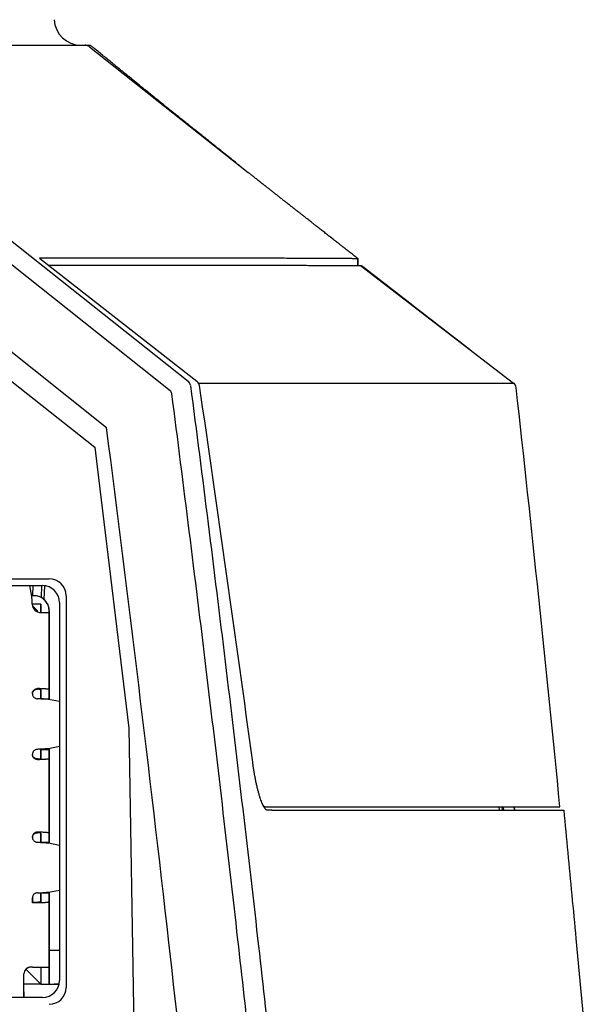
# Model space of a CAD drawing. Units: millimetres. Extents: x 0 to 298, y 0 to 210.
# Drawn here: x 271 to 277, y 124 to 134 of the extents above; entities that cross this region are included whole.
import ezdxf

# ---------------------------------------------------------------- set-up
doc = ezdxf.new("R2010")
doc.units = ezdxf.units.MM
doc.linetypes.add('PHANTOM', pattern=[63.5, 31.75, -6.35, 6.35, -6.35, 6.35, -6.35])
doc.layers.add('形状', color=251, linetype='CONTINUOUS')

msp = doc.modelspace()

# ---------------------------------------------------------------- linework, layer by layer
at = {"layer": '形状', "color": 3, "linetype": 'Continuous'}
for p, q in [((268.648, 134.056), (271.844, 134.056)), ((271.844, 134.056), (271.858, 134.056)), ((271.858, 134.056), (271.936, 134.056)), ((271.936, 134.056), (271.965, 134.056)), ((268.54, 134.04), (273.031, 130.475)), ((271.982, 134.039), (273.672, 132.7)), ((272.84, 130.373), (268.44, 133.866)), ((272.163, 129.979), (268.162, 133.156)), ((268.204, 132.796), (272.038, 129.772)), ((271.578, 131.788), (271.448, 131.788)), ((271.448, 131.788), (273.125, 130.474)), ((274.837, 131.78), (274.841, 131.78)), ((274.837, 131.78), (274.837, 131.707)), ((274.837, 131.78), (274.837, 131.78)), ((274.844, 131.707), (274.844, 131.78)), ((274.868, 131.707), (276.499, 130.455)), ((274.873, 131.706), (274.873, 131.706)), ((274.874, 131.706), (274.875, 131.706)), ((273.04, 130.467), (273.031, 130.475)), ((276.499, 130.455), (276.499, 130.455)), ((276.526, 130.406), (276.526, 130.406)), ((272.038, 129.772), (272.063, 129.563)), ((272.063, 129.563), (272.399, 126.774)), ((269.95, 128.296), (271.48, 128.296)), ((270.022, 128.368), (271.552, 128.368)), ((271.365, 128.178), (271.345, 128.296)), ((271.468, 128.296), (271.465, 128.17)), ((271.502, 128.294), (271.495, 128.149)), ((271.39, 128.188), (271.363, 128.188)), ((271.732, 128.188), (271.732, 124.012)), ((271.462, 128.098), (271.371, 128.098)), ((271.462, 128.008), (271.462, 128.098)), ((271.462, 128.098), (271.462, 128.008)), ((271.66, 128.116), (271.66, 124.084)), ((271.461, 128.008), (271.552, 128.008)), ((271.552, 128.008), (271.552, 128.026)), ((271.552, 128.026), (271.552, 128.008)), ((271.552, 128.008), (271.552, 127.08)), ((271.552, 127.186), (271.552, 128.008)), ((271.462, 127.088), (271.462, 127.186)), ((271.462, 127.186), (271.462, 127.09)), ((271.552, 127.09), (271.552, 127.186)), ((271.462, 127.09), (271.462, 127.088)), ((271.462, 127.09), (271.552, 127.09)), ((271.66, 127.06), (271.543, 127.082)), ((271.552, 127.08), (271.552, 127.09)), ((272.399, 126.774), (272.462, 123.181)), ((271.462, 126.551), (271.462, 126.55)), ((271.462, 126.453), (271.462, 126.551)), ((271.462, 126.55), (271.552, 126.55)), ((271.462, 126.55), (271.462, 126.453)), ((271.66, 126.579), (271.543, 126.557)), ((271.552, 126.55), (271.552, 126.559)), ((271.552, 126.559), (271.552, 125.55)), ((271.552, 126.453), (271.552, 126.55)), ((271.552, 125.656), (271.552, 126.453)), ((273.852, 125.938), (273.838, 125.938)), ((273.852, 125.938), (276.989, 125.938)), ((273.923, 125.902), (273.875, 125.902)), ((273.923, 125.902), (277.028, 125.902)), ((276.34, 125.938), (276.344, 125.902)), ((276.38, 125.902), (276.377, 125.938)), ((276.394, 125.902), (276.39, 125.938)), ((276.5, 125.938), (276.504, 125.902)), ((276.504, 125.938), (276.507, 125.902)), ((276.989, 125.938), (276.992, 125.938)), ((277.028, 125.902), (277.032, 125.902)), ((271.462, 125.558), (271.462, 125.656)), ((271.462, 125.656), (271.462, 125.56)), ((271.552, 125.56), (271.552, 125.656)), ((271.462, 125.56), (271.462, 125.558)), ((271.462, 125.56), (271.552, 125.56)), ((271.543, 125.552), (271.66, 125.53)), ((271.552, 125.55), (271.552, 125.56)), ((271.462, 125.021), (271.462, 125.02)), ((271.462, 124.923), (271.462, 125.021)), ((271.462, 125.02), (271.552, 125.02)), ((271.462, 125.02), (271.462, 124.923)), ((271.543, 125.027), (271.66, 125.049)), ((271.552, 125.02), (271.552, 125.029)), ((271.552, 125.029), (271.552, 124.588)), ((271.552, 124.923), (271.552, 125.02)), ((271.372, 124.917), (271.372, 124.966)), ((271.372, 124.966), (271.372, 124.912)), ((271.372, 124.912), (271.372, 124.917)), ((271.552, 124.228), (271.552, 124.923)), ((271.552, 124.588), (271.552, 124.228)), ((277.163, 124.534), (277.273, 123.339)), ((271.552, 124.408), (271.66, 124.408)), ((271.303, 124.207), (271.462, 124.048)), ((271.372, 124.228), (271.354, 124.228)), ((271.372, 124.228), (271.552, 124.228)), ((271.462, 124.228), (271.462, 124.048)), ((271.462, 124.228), (271.462, 124.048)), ((271.552, 124.048), (271.552, 124.228)), ((271.552, 124.228), (271.552, 124.048)), ((271.282, 124.054), (271.282, 124.156)), ((271.282, 123.966), (271.282, 124.156)), ((271.282, 123.919), (271.282, 124.054)), ((271.462, 124.048), (271.282, 124.048)), ((271.462, 124.048), (271.657, 124.048)), ((271.606, 124.051), (271.657, 124.051)), ((271.606, 124.048), (271.606, 124.051)), ((271.48, 123.904), (266.224, 123.904)), ((271.282, 123.966), (271.282, 123.904)), ((271.282, 123.904), (271.282, 123.919))]:
    msp.add_line(p, q, dxfattribs=at)
at = {"layer": '形状', "color": 110, "linetype": 'PHANTOM'}
for p, q in [((274.841, 131.78), (274.841, 131.707)), ((274.874, 131.706), (276.024, 130.821)), ((276.499, 130.455), (276.499, 130.455)), ((271.376, 128.296), (271.375, 128.188)), ((271.426, 127.197), (271.426, 127.191)), ((271.426, 126.449), (271.426, 126.442)), ((271.426, 125.667), (271.426, 125.661)), ((277.16, 124.534), (277.163, 124.534))]:
    msp.add_line(p, q, dxfattribs=at)
at = {"layer": '形状', "color": 3, "linetype": 'Continuous'}
for centre, radius, start, end in [((271.892, 134.344), 0.288, 183, 270), ((271.965, 133.984), 0.072, 50.8266, 89.9932), ((464.493, 375.459), 308.818, 232.12085, 232.32729), ((362.644, 243.558), 142.172, 232.32891, 232.46379), ((272.812, 130.337), 0.0459, 7.1876, 52.1349), ((272.982, 130.417), 0.0767, 11.3979, 40.3959), ((273.081, 130.417), 0.0725, 8.4721, 52.0999), ((-82.201, 78.245), 359.165, 7.70734, 8.35396), ((276.455, 130.398), 0.072, 6.3053, 52.4802), ((276.455, 130.398), 0.072, 6.3027, 52.4757), ((-81.262, 90.873), 359.966, 5.59018, 6.30525), ((-94.06, 82.905), 369.236, 6.46672, 7.32467), ((271.48, 128.116), 0.18, 0, 90), ((271.552, 128.188), 0.18, 0, 90), ((271.39, 128.026), 0.162, 70.5289, 89.9999), ((271.39, 128.026), 0.162, 0, 90), ((271.39, 128.026), 0.162, 0, 70.5288), ((271.465, 128.101), 0.0941, 181.882, 225.2069), ((271.282, 127.918), 0.18, 31.688, 58.5762), ((271.462, 128.096), 0.0883, 224.5801, 269.7046), ((-94.675, 82.836), 369.855, 5.7233, 6.46666), ((271.354, 124.156), 0.072, 90, 180), ((271.354, 124.156), 0.072, 134.9998, 180.0002), ((271.354, 124.156), 0.072, 90.0001, 134.9999), ((271.48, 124.084), 0.18, 270, 0), ((271.552, 124.012), 0.18, 270, 0)]:
    msp.add_arc(centre, radius, start, end, dxfattribs=at)
at = {"layer": '形状', "color": 110, "linetype": 'PHANTOM'}
msp.add_arc((271.936, 133.984), 0.0719, 50.7865, 89.9965, dxfattribs=at)
at = {"layer": '形状', "color": 3, "linetype": 'Continuous'}
for centre, major_axis, ratio, start_param, end_param in [((271.362, 128.008), (0, 0.18), 0.058722, 5.236952, 5.953618), ((271.372, 127.186), (0.0902, 0), 0.063032, 6.282924, 7.209151), ((271.372, 126.453), (-0.0902, 0), 0.063032, 2.210639, 3.141858), ((271.372, 125.656), (0.0902, 0), 0.063032, 6.282924, 7.209151)]:
    msp.add_ellipse(centre, major_axis=major_axis, ratio=ratio, start_param=start_param, end_param=end_param, dxfattribs=at)
for points, knots in [([(271.982, 134.039), (271.982, 134.039), (271.982, 134.04), (271.982, 134.04), (271.982, 134.04)], [0, 0, 0, 0, 0.0002385445, 0.0003596395, 0.0003596395, 0.0003596395, 0.0003596395]), ([(273.583, 132.77), (273.567, 132.783), (273.531, 132.812), (273.474, 132.857), (273.411, 132.908), (273.355, 132.953), (273.307, 132.991), (273.267, 133.023), (273.227, 133.056), (273.187, 133.088), (273.149, 133.118), (273.113, 133.146), (273.082, 133.172), (273.054, 133.194), (273.03, 133.214), (273.008, 133.231), (272.989, 133.247), (272.972, 133.26), (272.958, 133.271), (272.947, 133.28), (272.939, 133.287), (272.931, 133.293), (272.924, 133.299), (272.915, 133.306), (272.905, 133.314), (272.893, 133.324), (272.879, 133.335), (272.861, 133.349), (272.84, 133.366), (272.815, 133.387), (272.787, 133.409), (272.757, 133.433), (272.726, 133.459), (272.688, 133.489), (272.643, 133.525), (272.593, 133.566), (272.545, 133.605), (272.5, 133.641), (272.458, 133.676), (272.42, 133.707), (272.385, 133.734), (272.354, 133.76), (272.323, 133.785), (272.291, 133.811), (272.258, 133.838), (272.225, 133.865), (272.187, 133.896), (272.143, 133.932), (272.094, 133.972), (272.05, 134.008), (272.022, 134.03), (272.011, 134.04)], [0, 0, 0, 0, 0.101766, 0.230448, 0.365215, 0.506058, 0.589263, 0.674447, 0.761607, 0.848941, 0.930398, 1.005492, 1.07423, 1.131658, 1.183752, 1.230515, 1.271948, 1.308056, 1.338838, 1.359937, 1.378146, 1.394029, 1.408139, 1.425603, 1.447237, 1.473309, 1.50382, 1.538767, 1.586153, 1.639819, 1.699761, 1.765906, 1.833337, 1.899044, 2.012094, 2.119657, 2.221739, 2.318348, 2.409491, 2.495177, 2.564284, 2.630154, 2.696959, 2.765333, 2.835273, 2.906778, 2.979844, 3.082855, 3.18865, 3.296439, 3.368274, 3.368274, 3.368274, 3.368274]), ([(274.843, 131.78), (274.841, 131.782), (274.83, 131.79), (274.812, 131.804), (274.791, 131.82), (274.772, 131.835), (274.756, 131.848), (274.743, 131.858), (274.732, 131.866), (274.723, 131.873), (274.716, 131.879), (274.71, 131.884), (274.705, 131.888), (274.701, 131.891), (274.697, 131.894), (274.692, 131.898), (274.686, 131.903), (274.678, 131.908), (274.67, 131.915), (274.661, 131.922), (274.649, 131.931), (274.636, 131.942), (274.619, 131.955), (274.601, 131.969), (274.581, 131.984), (274.553, 132.006), (274.518, 132.034), (274.477, 132.066), (274.439, 132.095), (274.407, 132.12), (274.38, 132.142), (274.357, 132.16), (274.337, 132.176), (274.318, 132.191), (274.297, 132.207), (274.273, 132.226), (274.245, 132.248), (274.222, 132.266), (274.204, 132.28), (274.192, 132.289), (274.181, 132.298), (274.172, 132.305), (274.165, 132.311), (274.16, 132.315), (274.155, 132.318), (274.149, 132.323), (274.141, 132.329), (274.13, 132.338), (274.117, 132.348), (274.102, 132.36), (274.084, 132.374), (274.064, 132.39), (274.041, 132.408), (274.016, 132.428), (273.989, 132.449), (273.96, 132.472), (273.931, 132.495), (273.904, 132.517), (273.877, 132.537), (273.853, 132.557), (273.829, 132.575), (273.808, 132.592), (273.787, 132.608), (273.769, 132.623), (273.751, 132.637), (273.735, 132.649), (273.721, 132.661), (273.708, 132.671), (273.696, 132.68), (273.686, 132.688), (273.678, 132.695), (273.674, 132.698), (273.672, 132.7)], [0, 0, 0, 0, 0.017036, 0.06681, 0.111788, 0.151973, 0.187368, 0.213204, 0.235716, 0.254904, 0.270769, 0.283311, 0.29253, 0.301471, 0.3095, 0.319872, 0.332588, 0.347647, 0.365049, 0.384793, 0.406879, 0.437965, 0.47275, 0.511232, 0.55341, 0.59748, 0.690869, 0.777181, 0.856421, 0.928596, 0.981254, 1.029398, 1.07303, 1.112265, 1.151489, 1.206246, 1.264848, 1.327292, 1.353127, 1.379517, 1.403289, 1.422544, 1.437281, 1.447502, 1.454339, 1.467032, 1.484603, 1.507052, 1.534379, 1.567288, 1.605272, 1.648328, 1.696454, 1.749648, 1.807905, 1.870928, 1.932657, 1.991276, 2.046788, 2.099192, 2.148491, 2.194687, 2.23778, 2.277774, 2.314671, 2.348474, 2.379185, 2.406808, 2.431348, 2.452806, 2.471189, 2.482596, 2.482596, 2.482596, 2.482596]), ([(274.831, 131.781), (274.829, 131.781), (274.821, 131.781), (274.809, 131.781), (274.792, 131.781), (274.773, 131.781), (274.751, 131.782), (274.727, 131.782), (274.697, 131.782), (274.659, 131.783), (274.614, 131.783), (274.566, 131.783), (274.514, 131.783), (274.458, 131.783), (274.398, 131.784), (274.337, 131.784), (274.273, 131.784), (274.201, 131.784), (274.122, 131.784), (274.035, 131.785), (273.946, 131.785), (273.844, 131.785), (273.729, 131.785), (273.601, 131.785), (273.472, 131.785), (273.342, 131.786), (273.213, 131.786), (273.081, 131.786), (272.932, 131.786), (272.765, 131.786), (272.579, 131.787), (272.388, 131.787), (272.191, 131.787), (271.989, 131.787), (271.784, 131.787), (271.647, 131.788), (271.578, 131.788)], [0, 0, 0, 0, 0.012709, 0.035649, 0.063409, 0.095596, 0.131814, 0.171666, 0.214758, 0.284678, 0.360176, 0.440712, 0.525743, 0.620787, 0.720051, 0.823124, 0.929595, 1.039053, 1.179785, 1.324699, 1.473447, 1.625823, 1.834453, 2.04862, 2.2679, 2.479807, 2.695718, 2.915454, 3.138837, 3.442093, 3.751089, 4.065332, 4.398442, 4.735929, 5.077089, 5.42122, 5.42122, 5.42122, 5.42122]), ([(274.837, 131.78), (274.837, 131.78), (274.836, 131.78), (274.834, 131.781), (274.832, 131.781), (274.831, 131.781)], [0, 0, 0, 0, 0.00210546, 0.00494218, 0.01030001, 0.01030001, 0.01030001, 0.01030001]), ([(274.844, 131.78), (274.844, 131.78), (274.843, 131.78), (274.842, 131.78), (274.841, 131.78)], [0, 0, 0, 0, 0.000294148, 0.004657786, 0.004657786, 0.004657786, 0.004657786]), ([(271.543, 131.713), (271.607, 131.713), (271.747, 131.713), (271.962, 131.713), (272.17, 131.712), (272.357, 131.712), (272.523, 131.712), (272.686, 131.712), (272.849, 131.711), (273.013, 131.711), (273.176, 131.711), (273.335, 131.711), (273.481, 131.711), (273.614, 131.711), (273.733, 131.71), (273.85, 131.71), (273.963, 131.71), (274.068, 131.71), (274.163, 131.71), (274.25, 131.71), (274.327, 131.71), (274.395, 131.709), (274.454, 131.709), (274.511, 131.709), (274.565, 131.709), (274.617, 131.709), (274.665, 131.709), (274.711, 131.708), (274.75, 131.708), (274.783, 131.708), (274.809, 131.708), (274.832, 131.707), (274.852, 131.707), (274.863, 131.707), (274.868, 131.707)], [0, 0, 0, 0, 0.317667, 0.699293, 1.076979, 1.356842, 1.633236, 1.905795, 2.174155, 2.45083, 2.722271, 2.988146, 3.248122, 3.451725, 3.651099, 3.845807, 4.035408, 4.219466, 4.368355, 4.512803, 4.652541, 4.754073, 4.8524, 4.947083, 5.037683, 5.123968, 5.205354, 5.281163, 5.350716, 5.40096, 5.445464, 5.483918, 5.516009, 5.541428, 5.541428, 5.541428, 5.541428]), ([(274.868, 131.707), (274.869, 131.707), (274.87, 131.707), (274.872, 131.707), (274.873, 131.706), (274.874, 131.706)], [0, 0, 0, 0, 0.00292204, 0.00574296, 0.01006781, 0.01006781, 0.01006781, 0.01006781]), ([(274.875, 131.706), (274.875, 131.706), (274.874, 131.706), (274.874, 131.706), (274.873, 131.706)], [0, 0, 0, 0, 0.000280718, 0.002534005, 0.002534005, 0.002534005, 0.002534005]), ([(274.875, 131.706), (274.876, 131.706), (274.877, 131.706), (274.879, 131.707), (274.879, 131.707)], [0, 0, 0, 0, 0.005953909, 0.006736375, 0.006736375, 0.006736375, 0.006736375]), ([(273.057, 130.429), (273.184, 129.447), (273.43, 127.483), (273.66, 125.517), (273.772, 124.534)], [0, 0, 0, 0, 4.949664, 9.896767, 9.896767, 9.896767, 9.896767]), ([(273.143, 130.455), (273.207, 130.455), (273.336, 130.455), (273.531, 130.455), (273.726, 130.455), (273.92, 130.455), (274.11, 130.455), (274.297, 130.455), (274.481, 130.455), (274.646, 130.455), (274.794, 130.455), (274.924, 130.455), (275.051, 130.455), (275.173, 130.455), (275.289, 130.455), (275.399, 130.455), (275.506, 130.455), (275.611, 130.455), (275.713, 130.455), (275.811, 130.455), (275.906, 130.455), (275.988, 130.455), (276.057, 130.455), (276.114, 130.455), (276.168, 130.455), (276.22, 130.455), (276.269, 130.455), (276.31, 130.455), (276.344, 130.455), (276.371, 130.455), (276.396, 130.455), (276.419, 130.455), (276.44, 130.454), (276.458, 130.454), (276.473, 130.454), (276.485, 130.454), (276.491, 130.454), (276.494, 130.455)], [0, 0, 0, 0, 0.318443, 0.647555, 0.973916, 1.296653, 1.614893, 1.926183, 2.231942, 2.531718, 2.752395, 2.96931, 3.182276, 3.391109, 3.578289, 3.761544, 3.940584, 4.115115, 4.284861, 4.449343, 4.608065, 4.760534, 4.858512, 4.953005, 5.043601, 5.129888, 5.211444, 5.287882, 5.335819, 5.381056, 5.42324, 5.462089, 5.496959, 5.527269, 5.55244, 5.571893, 5.585055, 5.585055, 5.585055, 5.585055]), ([(276.494, 130.455), (276.494, 130.455), (276.496, 130.455), (276.497, 130.455), (276.498, 130.455), (276.499, 130.455), (276.499, 130.455)], [0, 0, 0, 0, 0.002944795, 0.005347133, 0.007277796, 0.008206689, 0.008206689, 0.008206689, 0.008206689]), ([(273.562, 124.519), (273.453, 125.482), (273.226, 127.424), (272.984, 129.364), (272.858, 130.342)], [0, 0, 0, 0, 4.845115, 9.776037, 9.776037, 9.776037, 9.776037]), ([(271.372, 127.144), (271.372, 127.148), (271.373, 127.156), (271.377, 127.167), (271.383, 127.177), (271.392, 127.186), (271.402, 127.193), (271.414, 127.197), (271.422, 127.197), (271.426, 127.197)], [0, 0, 0, 0, 0.0199313, 0.0398283, 0.0597562, 0.0796387, 0.1003305, 0.1208281, 0.1410368, 0.1410368, 0.1410368, 0.1410368]), ([(271.372, 127.141), (271.373, 127.144), (271.374, 127.151), (271.377, 127.162), (271.384, 127.172), (271.393, 127.181), (271.404, 127.187), (271.415, 127.191), (271.423, 127.191), (271.426, 127.191)], [0, 0, 0, 0, 0.0158382, 0.0363189, 0.0569279, 0.0772903, 0.0981071, 0.1178609, 0.1359998, 0.1359998, 0.1359998, 0.1359998]), ([(271.372, 127.144), (271.372, 127.14), (271.373, 127.132), (271.377, 127.12), (271.383, 127.11), (271.392, 127.101), (271.402, 127.095), (271.414, 127.09), (271.422, 127.089), (271.426, 127.089)], [0, 0, 0, 0, 0.0198728, 0.0397127, 0.0595851, 0.0794153, 0.1000564, 0.1205071, 0.1406832, 0.1406832, 0.1406832, 0.1406832]), ([(271.552, 127.186), (271.552, 127.187), (271.55, 127.189), (271.544, 127.19), (271.536, 127.191), (271.523, 127.193), (271.508, 127.194), (271.49, 127.195), (271.47, 127.196), (271.448, 127.197), (271.434, 127.197), (271.426, 127.197)], [0, 0, 0, 0, 0.0037461, 0.0126896, 0.0275652, 0.0483716, 0.0746596, 0.1050155, 0.138816, 0.1748731, 0.2119838, 0.2119838, 0.2119838, 0.2119838]), ([(271.543, 127.082), (271.54, 127.083), (271.533, 127.084), (271.521, 127.085), (271.506, 127.086), (271.489, 127.087), (271.47, 127.088), (271.448, 127.089), (271.433, 127.089), (271.426, 127.089)], [0, 0, 0, 0, 0.0149521, 0.0347565, 0.0591742, 0.0876956, 0.1211651, 0.1572734, 0.1948786, 0.1948786, 0.1948786, 0.1948786]), ([(271.426, 126.55), (271.422, 126.55), (271.415, 126.549), (271.403, 126.545), (271.393, 126.539), (271.384, 126.531), (271.378, 126.52), (271.373, 126.508), (271.372, 126.5), (271.372, 126.496)], [0, 0, 0, 0, 0.0192906, 0.0388799, 0.0587345, 0.0786876, 0.0996094, 0.1205744, 0.1416275, 0.1416275, 0.1416275, 0.1416275]), ([(271.426, 126.449), (271.422, 126.448), (271.415, 126.449), (271.404, 126.452), (271.394, 126.458), (271.385, 126.466), (271.378, 126.476), (271.374, 126.488), (271.373, 126.495), (271.372, 126.498)], [0, 0, 0, 0, 0.0172025, 0.035875, 0.0555163, 0.0756922, 0.0971135, 0.1184146, 0.1350573, 0.1350573, 0.1350573, 0.1350573]), ([(271.426, 126.442), (271.422, 126.442), (271.414, 126.443), (271.403, 126.447), (271.393, 126.453), (271.384, 126.461), (271.378, 126.471), (271.373, 126.483), (271.372, 126.491), (271.372, 126.496)], [0, 0, 0, 0, 0.0190909, 0.0384723, 0.0581018, 0.0778643, 0.0985711, 0.1193095, 0.1400995, 0.1400995, 0.1400995, 0.1400995]), ([(271.543, 126.557), (271.54, 126.557), (271.533, 126.556), (271.521, 126.555), (271.507, 126.554), (271.489, 126.552), (271.47, 126.552), (271.448, 126.551), (271.434, 126.55), (271.426, 126.55)], [0, 0, 0, 0, 0.0149156, 0.0346617, 0.059001, 0.0874277, 0.1207869, 0.1567817, 0.1942785, 0.1942785, 0.1942785, 0.1942785]), ([(271.426, 126.442), (271.433, 126.442), (271.448, 126.443), (271.47, 126.444), (271.491, 126.445), (271.509, 126.446), (271.524, 126.447), (271.536, 126.448), (271.544, 126.45), (271.55, 126.451), (271.552, 126.453), (271.552, 126.453)], [0, 0, 0, 0, 0.0378648, 0.0746246, 0.1090025, 0.1397411, 0.1657435, 0.1858882, 0.20028, 0.208938, 0.2125889, 0.2125889, 0.2125889, 0.2125889]), ([(273.875, 125.902), (273.872, 125.902), (273.866, 125.903), (273.857, 125.91), (273.848, 125.92), (273.839, 125.934), (273.83, 125.951), (273.821, 125.972), (273.811, 125.997), (273.801, 126.024), (273.792, 126.055), (273.782, 126.089), (273.772, 126.125), (273.763, 126.164), (273.754, 126.205), (273.746, 126.247), (273.738, 126.292), (273.731, 126.334), (273.724, 126.375), (273.721, 126.401), (273.719, 126.414)], [0, 0, 0, 0, 0.0139264, 0.0313334, 0.0534748, 0.0808353, 0.1137201, 0.1521604, 0.1958532, 0.2444525, 0.2984023, 0.3570993, 0.4199453, 0.4863346, 0.5560054, 0.6287909, 0.7039151, 0.7806005, 0.8455926, 0.9111567, 0.9111567, 0.9111567, 0.9111567]), ([(273.831, 125.95), (273.832, 125.948), (273.835, 125.945), (273.84, 125.941), (273.846, 125.938), (273.85, 125.938), (273.852, 125.938)], [0, 0, 0, 0, 0.00779582, 0.02100915, 0.03164171, 0.04055456, 0.04055456, 0.04055456, 0.04055456]), ([(277.032, 125.902), (277.061, 125.601), (277.105, 125.145), (277.148, 124.688), (277.163, 124.534)], [0, 0, 0, 0, 1.513432, 2.290754, 2.290754, 2.290754, 2.290754]), ([(271.426, 125.667), (271.422, 125.667), (271.415, 125.667), (271.403, 125.663), (271.393, 125.657), (271.384, 125.648), (271.378, 125.638), (271.373, 125.626), (271.372, 125.618), (271.372, 125.614)], [0, 0, 0, 0, 0.0192113, 0.0387197, 0.0584807, 0.0783776, 0.0992258, 0.1201056, 0.141037, 0.141037, 0.141037, 0.141037]), ([(271.372, 125.611), (271.373, 125.614), (271.374, 125.621), (271.377, 125.632), (271.384, 125.642), (271.393, 125.651), (271.404, 125.657), (271.415, 125.661), (271.423, 125.661), (271.426, 125.661)], [0, 0, 0, 0, 0.0158382, 0.0363189, 0.0569279, 0.0772903, 0.0981071, 0.1178609, 0.1359998, 0.1359998, 0.1359998, 0.1359998]), ([(271.552, 125.656), (271.552, 125.657), (271.55, 125.659), (271.544, 125.66), (271.536, 125.661), (271.523, 125.663), (271.508, 125.664), (271.49, 125.665), (271.47, 125.666), (271.448, 125.667), (271.434, 125.667), (271.426, 125.667)], [0, 0, 0, 0, 0.0037461, 0.0126896, 0.0275652, 0.0483716, 0.0746596, 0.1050155, 0.138816, 0.1748731, 0.2119838, 0.2119838, 0.2119838, 0.2119838]), ([(271.372, 125.614), (271.372, 125.61), (271.373, 125.602), (271.377, 125.59), (271.383, 125.58), (271.392, 125.571), (271.402, 125.565), (271.414, 125.56), (271.422, 125.559), (271.426, 125.559)], [0, 0, 0, 0, 0.0198728, 0.0397127, 0.0595851, 0.0794153, 0.1000564, 0.1205071, 0.1406832, 0.1406832, 0.1406832, 0.1406832]), ([(271.426, 125.559), (271.433, 125.559), (271.447, 125.559), (271.468, 125.558), (271.487, 125.557), (271.504, 125.556), (271.52, 125.555), (271.532, 125.554), (271.539, 125.553), (271.543, 125.552)], [0, 0, 0, 0, 0.0359197, 0.0705232, 0.1028144, 0.1318662, 0.1579893, 0.1790926, 0.1948784, 0.1948784, 0.1948784, 0.1948784]), ([(271.426, 125.02), (271.422, 125.02), (271.415, 125.019), (271.403, 125.015), (271.393, 125.009), (271.384, 125.001), (271.378, 124.99), (271.373, 124.978), (271.372, 124.97), (271.372, 124.966)], [0, 0, 0, 0, 0.0192741, 0.0388464, 0.0586841, 0.0786198, 0.0995239, 0.1204716, 0.1415069, 0.1415069, 0.1415069, 0.1415069]), ([(271.426, 125.02), (271.433, 125.02), (271.448, 125.021), (271.468, 125.021), (271.487, 125.022), (271.505, 125.023), (271.52, 125.025), (271.532, 125.026), (271.539, 125.027), (271.543, 125.027)], [0, 0, 0, 0, 0.0358163, 0.0703116, 0.1024967, 0.1314519, 0.1574906, 0.1785313, 0.1942783, 0.1942783, 0.1942783, 0.1942783]), ([(271.552, 124.923), (271.552, 124.923), (271.551, 124.921), (271.546, 124.92), (271.54, 124.919), (271.53, 124.918), (271.518, 124.916), (271.503, 124.915), (271.485, 124.914), (271.465, 124.913), (271.442, 124.913), (271.419, 124.912), (271.395, 124.912), (271.38, 124.912), (271.372, 124.912)], [0, 0, 0, 0, 0.0029684, 0.0096857, 0.0209259, 0.0369401, 0.0576914, 0.0828707, 0.1119144, 0.1473982, 0.1854005, 0.2246319, 0.263864, 0.3020321, 0.3020321, 0.3020321, 0.3020321]), ([(271.462, 124.923), (271.462, 124.923), (271.46, 124.922), (271.456, 124.921), (271.45, 124.92), (271.44, 124.919), (271.429, 124.919), (271.416, 124.918), (271.401, 124.918), (271.387, 124.918), (271.377, 124.917), (271.372, 124.917)], [0, 0, 0, 0, 0.0025232, 0.009098, 0.0203059, 0.036096, 0.0559038, 0.078303, 0.1024175, 0.1270052, 0.1509626, 0.1509626, 0.1509626, 0.1509626]), ([(274.073, 119.719), (273.993, 120.52), (273.828, 122.12), (273.653, 123.72), (273.562, 124.519)], [0, 0, 0, 0, 4.022155, 8.045543, 8.045543, 8.045543, 8.045543]), ([(273.772, 124.534), (273.869, 123.673), (274.043, 122.078), (274.208, 120.481), (274.281, 119.745)], [0, 0, 0, 0, 4.328257, 8.026678, 8.026678, 8.026678, 8.026678])]:
    msp.add_open_spline(points, degree=3, knots=knots, dxfattribs=at)

doc.saveas('drawing.dxf')
